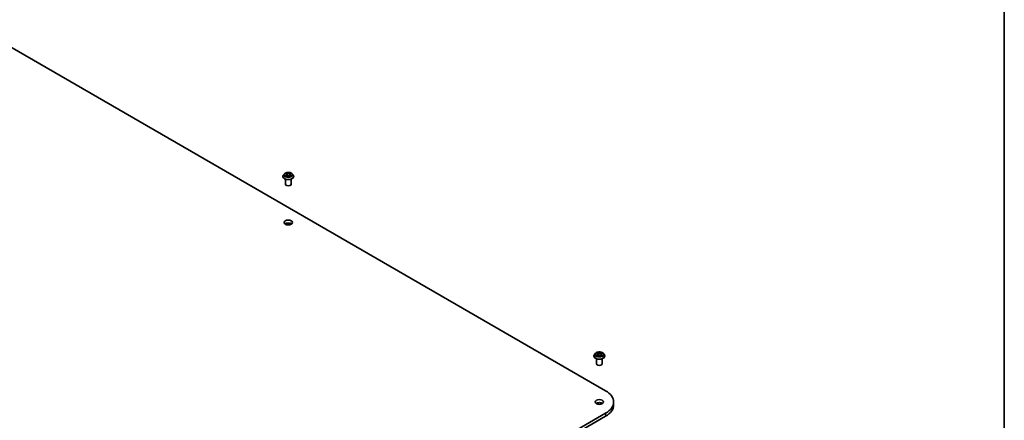
# Model space of a CAD drawing. Units: millimetres. Extents: x 7 to 9246, y 4 to 2112.
# Drawn here: x 155 to 203, y 72 to 92 of the extents above; entities that cross this region are included whole.
import ezdxf

# ---------------------------------------------------------------- set-up
doc = ezdxf.new("R2010")
doc.units = ezdxf.units.MM
doc.header["$LTSCALE"] = 0.5
for name, color, linetype, lineweight in [('Border (ISO)', 7, 'Continuous', 35), ('Visible (ISO)', 7, 'Continuous', 35), ('Visible Narrow (ISO)', 7, 'Continuous', 25)]:
    doc.layers.add(name, color=color, linetype=linetype, lineweight=lineweight)

# ---------------------------------------------------------------- blocks, each defined once
blk = doc.blocks.new('Borders tk図枠')
at = {"layer": 'Border (ISO)'}
blk.add_line((405.5, 289), (405.5, 8), dxfattribs=at)

msp = doc.modelspace()

# ---------------------------------------------------------------- linework, layer by layer
at = {"layer": 'Visible (ISO)'}
for p, q in [((153.8153, 90.9189), (183.3852, 73.8467)), ((167.7131, 84.257), (167.7131, 84.2601)), ((167.7903, 84.3876), (167.7452, 84.3373)), ((167.8346, 84.3931), (167.8732, 84.37)), ((167.8804, 84.2554), (167.9206, 84.2778)), ((167.897, 84.3382), (167.9045, 84.2688)), ((168.0329, 84.2778), (168.0731, 84.2554)), ((168.0565, 84.3382), (168.049, 84.2688)), ((168.0803, 84.37), (168.1189, 84.3931)), ((168.1632, 84.3876), (168.2083, 84.3373)), ((168.2404, 84.257), (168.2404, 84.2601)), ((167.8404, 83.8785), (167.8404, 84.1233)), ((168.1131, 83.8785), (168.1131, 84.1233)), ((182.8967, 75.666), (182.8516, 75.6157)), ((182.9582, 75.6822), (182.9894, 75.6568)), ((182.9657, 75.5427), (183.0122, 75.5618)), ((183.0052, 75.6306), (183.0126, 75.5619)), ((183.1233, 75.5518), (183.1563, 75.5269)), ((183.161, 75.6026), (183.1531, 75.5293)), ((183.1941, 75.6391), (183.2392, 75.659)), ((183.2696, 75.666), (183.3147, 75.6157)), ((182.8195, 75.5354), (182.8195, 75.5384)), ((182.9468, 75.1568), (182.9468, 75.4016)), ((183.2195, 75.1568), (183.2195, 75.4016)), ((183.3468, 75.5354), (183.3468, 75.5384)), ((183.7767, 73.3011), (183.7767, 73.1527)), ((183.3852, 72.7556), (158.3151, 58.2813)), ((158.3151, 58.1329), (183.3852, 72.6071))]:
    msp.add_line(p, q, dxfattribs=at)
for centre, major_axis, start_param, end_param in [((167.9767, 83.8785), (-0.1364, 0), 0, 3.1415927), ((167.9767, 81.8744), (-0.2045, 0), 3.8212665, 5.6035115), ((183.0831, 75.1568), (-0.1364, 0), 0, 3.1415927), ((182.4403, 73.3011), (1.3364, 0), 5.4977871, 7.0685835), ((183.0831, 73.1527), (-0.2045, 0), 3.8212665, 5.6035115), ((182.4403, 73.1527), (1.3364, 0), 5.4977871, 6.2831853)]:
    msp.add_ellipse(centre, major_axis=major_axis, ratio=0.5773503, start_param=start_param, end_param=end_param, dxfattribs=at)
for centre in [(167.9767, 82.0228), (183.0831, 73.3011)]:
    msp.add_ellipse(centre, major_axis=(0.2045, 0), ratio=0.5773503, dxfattribs=at)
for points, knots in [([(167.7452, 84.3373), (167.7412, 84.3328), (167.7374, 84.3281), (167.7307, 84.3185), (167.7277, 84.3135), (167.7225, 84.3033), (167.7203, 84.2981), (167.7167, 84.2874), (167.7154, 84.282), (167.7136, 84.2711), (167.7131, 84.2656), (167.7131, 84.2601)], [3.44942388, 3.44942388, 3.44942388, 3.44942388, 3.5449372, 3.5449372, 3.64045052, 3.64045052, 3.73596384, 3.73596384, 3.83147717, 3.83147717, 3.92699049, 3.92699049, 3.92699049, 3.92699049]), ([(167.7131, 84.257), (167.7131, 84.2408), (167.7174, 84.2246), (167.734, 84.1935), (167.7467, 84.1787), (167.7793, 84.1519), (167.7995, 84.14), (167.8453, 84.1205), (167.8709, 84.113), (167.9247, 84.1031), (167.9529, 84.1007), (168.0091, 84.1013), (168.0371, 84.1042), (168.0902, 84.1151), (168.1153, 84.123), (168.1601, 84.1433), (168.1798, 84.1557), (168.2116, 84.1837), (168.2237, 84.1994), (168.2373, 84.2293), (168.2404, 84.2432), (168.2404, 84.257)], [3.9269905, 3.9269905, 3.9269905, 3.9269905, 4.2267011, 4.2267011, 4.539112, 4.539112, 4.8636051, 4.8636051, 5.189333, 5.189333, 5.5140835, 5.5140835, 5.8384384, 5.8384384, 6.1632725, 6.1632725, 6.4890698, 6.4890698, 6.8129849, 6.8129849, 7.0685831, 7.0685831, 7.0685831, 7.0685831]), ([(168.1632, 84.3876), (168.152, 84.4001), (168.1379, 84.411), (168.1044, 84.4298), (168.085, 84.4375), (168.0432, 84.4488), (168.0209, 84.4524), (167.9756, 84.4551), (167.9527, 84.4543), (167.9084, 84.4484), (167.887, 84.4433), (167.8477, 84.4292), (167.8298, 84.4201), (167.8055, 84.4026), (167.7973, 84.3954), (167.7903, 84.3876)], [1.2629644, 1.2629644, 1.2629644, 1.2629644, 1.5839774, 1.5839774, 1.918406, 1.918406, 2.2514834, 2.2514834, 2.5827969, 2.5827969, 2.9145328, 2.9145328, 3.2485107, 3.2485107, 3.4494239, 3.4494239, 3.4494239, 3.4494239]), ([(167.852, 84.2748), (167.8537, 84.2734), (167.8555, 84.2721), (167.8593, 84.2693), (167.8613, 84.268), (167.8657, 84.2653), (167.868, 84.2639), (167.8728, 84.2613), (167.8753, 84.2601), (167.8795, 84.2581), (167.8811, 84.2574), (167.8827, 84.2567)], [4.53490148, 4.53490148, 4.53490148, 4.53490148, 4.60505142, 4.60505142, 4.67520135, 4.67520135, 4.74535128, 4.74535128, 4.81550122, 4.81550122, 4.85637594, 4.85637594, 4.85637594, 4.85637594]), ([(167.897, 84.3382), (167.8968, 84.3407), (167.8962, 84.3432), (167.8945, 84.3479), (167.8933, 84.3503), (167.8906, 84.3548), (167.8889, 84.3569), (167.8852, 84.361), (167.883, 84.363), (167.8784, 84.3667), (167.8759, 84.3684), (167.8732, 84.37)], [0.84730119, 0.84730119, 0.84730119, 0.84730119, 0.98850956, 0.98850956, 1.12971793, 1.12971793, 1.2709263, 1.2709263, 1.41213467, 1.41213467, 1.55334303, 1.55334303, 1.55334303, 1.55334303]), ([(168.0329, 84.2778), (168.0268, 84.2812), (168.0199, 84.284), (168.0051, 84.2883), (167.9972, 84.2897), (167.9809, 84.2912), (167.9726, 84.2912), (167.9563, 84.2897), (167.9484, 84.2883), (167.9335, 84.284), (167.9267, 84.2812), (167.9206, 84.2778)], [1.5882496, 1.5882496, 1.5882496, 1.5882496, 1.8954276, 1.8954276, 2.2026055, 2.2026055, 2.5097835, 2.5097835, 2.8169614, 2.8169614, 3.1241394, 3.1241394, 3.1241394, 3.1241394]), ([(168.0803, 84.37), (168.0776, 84.3684), (168.0751, 84.3667), (168.0705, 84.363), (168.0683, 84.361), (168.0646, 84.3569), (168.0629, 84.3548), (168.0601, 84.3503), (168.059, 84.3479), (168.0573, 84.3432), (168.0567, 84.3407), (168.0565, 84.3382)], [3.15904595, 3.15904595, 3.15904595, 3.15904595, 3.30025418, 3.30025418, 3.44146242, 3.44146242, 3.58267066, 3.58267066, 3.7238789, 3.7238789, 3.86508713, 3.86508713, 3.86508713, 3.86508713]), ([(168.0708, 84.2567), (168.0724, 84.2574), (168.074, 84.2581), (168.0782, 84.2601), (168.0807, 84.2613), (168.0855, 84.2639), (168.0878, 84.2653), (168.0922, 84.268), (168.0942, 84.2693), (168.098, 84.2721), (168.0998, 84.2734), (168.1014, 84.2748)], [6.13919844, 6.13919844, 6.13919844, 6.13919844, 6.18007306, 6.18007306, 6.250223, 6.250223, 6.32037294, 6.32037294, 6.39052288, 6.39052288, 6.46067282, 6.46067282, 6.46067282, 6.46067282]), ([(168.2404, 84.2601), (168.2404, 84.2656), (168.2399, 84.2711), (168.2381, 84.282), (168.2368, 84.2874), (168.2332, 84.2981), (168.231, 84.3033), (168.2258, 84.3135), (168.2228, 84.3185), (168.2161, 84.3281), (168.2123, 84.3328), (168.2083, 84.3373)], [0.78539783, 0.78539783, 0.78539783, 0.78539783, 0.88091116, 0.88091116, 0.97642448, 0.97642448, 1.0719378, 1.0719378, 1.16745112, 1.16745112, 1.26296445, 1.26296445, 1.26296445, 1.26296445]), ([(182.8516, 75.6157), (182.8475, 75.6111), (182.8438, 75.6064), (182.8371, 75.5968), (182.8341, 75.5918), (182.8289, 75.5816), (182.8267, 75.5764), (182.8231, 75.5658), (182.8218, 75.5604), (182.8199, 75.5494), (182.8195, 75.5439), (182.8195, 75.5384)], [3.60012765, 3.60012765, 3.60012765, 3.60012765, 3.69564097, 3.69564097, 3.7911543, 3.7911543, 3.88666762, 3.88666762, 3.98218094, 3.98218094, 4.07769426, 4.07769426, 4.07769426, 4.07769426]), ([(183.2696, 75.666), (183.2584, 75.6784), (183.2442, 75.6893), (183.2108, 75.7081), (183.1913, 75.7159), (183.1495, 75.7272), (183.1272, 75.7307), (183.082, 75.7335), (183.0591, 75.7327), (183.0148, 75.7268), (182.9934, 75.7217), (182.9541, 75.7075), (182.9362, 75.6984), (182.9118, 75.681), (182.9037, 75.6738), (182.8967, 75.666)], [1.4136682, 1.4136682, 1.4136682, 1.4136682, 1.7346811, 1.7346811, 2.0691097, 2.0691097, 2.4021872, 2.4021872, 2.7335006, 2.7335006, 3.0652365, 3.0652365, 3.3992145, 3.3992145, 3.6001277, 3.6001277, 3.6001277, 3.6001277]), ([(182.9496, 75.5618), (182.9507, 75.5605), (182.9519, 75.5592), (182.9546, 75.5565), (182.9561, 75.5551), (182.9593, 75.5524), (182.961, 75.551), (182.9648, 75.5482), (182.9668, 75.5469), (182.9695, 75.5452), (182.9699, 75.5449), (182.9704, 75.5446)], [4.53313154, 4.53313154, 4.53313154, 4.53313154, 4.6039635, 4.6039635, 4.67479546, 4.67479546, 4.74562742, 4.74562742, 4.81645939, 4.81645939, 4.83142636, 4.83142636, 4.83142636, 4.83142636]), ([(183.0052, 75.6306), (183.005, 75.6325), (183.0046, 75.6345), (183.0035, 75.6383), (183.0027, 75.6401), (183.0009, 75.6438), (182.9998, 75.6455), (182.9973, 75.649), (182.9959, 75.6506), (182.9929, 75.6538), (182.9912, 75.6553), (182.9894, 75.6568)], [0.99800496, 0.99800496, 0.99800496, 0.99800496, 1.10907258, 1.10907258, 1.22014019, 1.22014019, 1.33120781, 1.33120781, 1.44227542, 1.44227542, 1.55334303, 1.55334303, 1.55334303, 1.55334303]), ([(183.1233, 75.5518), (183.1181, 75.5558), (183.1119, 75.5591), (183.0983, 75.5647), (183.0908, 75.5668), (183.075, 75.5697), (183.0668, 75.5704), (183.0504, 75.5704), (183.0422, 75.5696), (183.0265, 75.5667), (183.019, 75.5645), (183.0122, 75.5618)], [1.5882496, 1.5882496, 1.5882496, 1.5882496, 1.8954276, 1.8954276, 2.2026055, 2.2026055, 2.5097835, 2.5097835, 2.8169614, 2.8169614, 3.1241394, 3.1241394, 3.1241394, 3.1241394]), ([(183.1941, 75.6391), (183.1904, 75.6375), (183.1869, 75.6356), (183.1805, 75.6316), (183.1775, 75.6294), (183.1723, 75.6248), (183.17, 75.6223), (183.1661, 75.617), (183.1645, 75.6143), (183.1621, 75.6085), (183.1613, 75.6056), (183.161, 75.6026)], [3.15904595, 3.15904595, 3.15904595, 3.15904595, 3.33039494, 3.33039494, 3.50174393, 3.50174393, 3.67309292, 3.67309292, 3.84444191, 3.84444191, 4.01579091, 4.01579091, 4.01579091, 4.01579091]), ([(183.3468, 75.5384), (183.3468, 75.5439), (183.3463, 75.5494), (183.3445, 75.5604), (183.3431, 75.5658), (183.3396, 75.5764), (183.3374, 75.5816), (183.3322, 75.5918), (183.3292, 75.5968), (183.3224, 75.6064), (183.3187, 75.6111), (183.3147, 75.6157)], [0.93610161, 0.93610161, 0.93610161, 0.93610161, 1.03161493, 1.03161493, 1.12712825, 1.12712825, 1.22264158, 1.22264158, 1.3181549, 1.3181549, 1.41366822, 1.41366822, 1.41366822, 1.41366822]), ([(182.8195, 75.5354), (182.8195, 75.5191), (182.8238, 75.5029), (182.8404, 75.4718), (182.853, 75.4571), (182.8856, 75.4302), (182.9059, 75.4183), (182.9517, 75.3989), (182.9773, 75.3914), (183.031, 75.3815), (183.0592, 75.3791), (183.1154, 75.3796), (183.1434, 75.3825), (183.1966, 75.3934), (183.2217, 75.4014), (183.2665, 75.4217), (183.2862, 75.434), (183.318, 75.4621), (183.3301, 75.4777), (183.3437, 75.5077), (183.3468, 75.5215), (183.3468, 75.5354)], [4.0776943, 4.0776943, 4.0776943, 4.0776943, 4.3774048, 4.3774048, 4.6898158, 4.6898158, 5.0143089, 5.0143089, 5.3400368, 5.3400368, 5.6647873, 5.6647873, 5.9891421, 5.9891421, 6.3139762, 6.3139762, 6.6397736, 6.6397736, 6.9636887, 6.9636887, 7.2192869, 7.2192869, 7.2192869, 7.2192869]), ([(183.1557, 75.5273), (183.1584, 75.5281), (183.161, 75.5289), (183.1666, 75.5308), (183.1695, 75.5319), (183.1752, 75.5342), (183.178, 75.5353), (183.1833, 75.5378), (183.1858, 75.539), (183.1907, 75.5416), (183.193, 75.5429), (183.1952, 75.5442)], [6.1227271, 6.1227271, 6.1227271, 6.1227271, 6.18070907, 6.18070907, 6.2502047, 6.2502047, 6.31970032, 6.31970032, 6.38919595, 6.38919595, 6.45869157, 6.45869157, 6.45869157, 6.45869157])]:
    msp.add_open_spline(points, degree=3, knots=knots, dxfattribs=at)
at = {"layer": 'Visible Narrow (ISO)'}
for p, q in [((167.8216, 84.3993), (167.8709, 84.3698)), ((167.8709, 84.3076), (167.8216, 84.2781)), ((167.8432, 84.2838), (167.8741, 84.3023)), ((167.9228, 84.3998), (167.8718, 84.4283)), ((167.8718, 84.2491), (167.9228, 84.2776)), ((167.8741, 84.3023), (167.8773, 84.2591)), ((167.8876, 84.4124), (167.9197, 84.3946)), ((167.9197, 84.3946), (167.9151, 84.3302)), ((168.0817, 84.4283), (168.0307, 84.3998)), ((168.0307, 84.2776), (168.0817, 84.2491)), ((168.0338, 84.3946), (168.0659, 84.4124)), ((168.0338, 84.3946), (168.0384, 84.3302)), ((168.0794, 84.3023), (168.0762, 84.2591)), ((168.0794, 84.3023), (168.1103, 84.2838)), ((168.0826, 84.3698), (168.1319, 84.3993)), ((168.1319, 84.2781), (168.0826, 84.3076)), ((182.9703, 75.5954), (182.914, 75.5706)), ((182.9377, 75.5743), (182.9731, 75.5899)), ((182.9455, 75.6904), (182.9865, 75.657)), ((182.9561, 75.5376), (183.0139, 75.5613)), ((182.9731, 75.5899), (182.9758, 75.5468)), ((183.0457, 75.6821), (183.0027, 75.7147)), ((183.015, 75.6976), (183.0421, 75.6772)), ((183.0421, 75.6772), (183.0368, 75.6132)), ((183.1206, 75.5519), (183.1636, 75.5194)), ((183.2101, 75.6965), (183.1523, 75.6728)), ((183.155, 75.6673), (183.1913, 75.6822)), ((183.155, 75.6673), (183.1588, 75.6025)), ((183.176, 75.5722), (183.1727, 75.5332)), ((183.176, 75.5722), (183.2018, 75.5512)), ((183.2207, 75.5437), (183.1797, 75.5771)), ((183.1959, 75.6386), (183.2522, 75.6635)), ((183.1905, 75.5428), (183.1894, 75.5409)), ((183.3852, 72.7556), (183.3852, 72.6071))]:
    msp.add_line(p, q, dxfattribs=at)
for centre, major_axis, ratio, start_param, end_param in [((167.9767, 84.2682), (-0.2607, 0), 0.5773503, 5.8056187, 9.9023446), ((167.9767, 84.2601), (-0.2636, 0), 0.5773503, 0, 3.1415927), ((167.9767, 84.257), (0.2636, 0), 0.5773503, 3.1415927, 6.2831853), ((167.9767, 84.3319), (-0.2099, 0), 0.5773503, 5.8056187, 9.9023446), ((167.9767, 84.3387), (-0.1873, 0), 0.5773503, 5.307103, 5.688472), ((167.9767, 84.3387), (0.1873, 0), 0.5773503, 3.7363066, 4.1176757), ((167.8464, 84.2823), (-0.00087, -0.00446), 0.7797538, 4.5269049, 5.9220871), ((167.8596, 84.2729), (-0.00386, -0.0024), 0.7297361, 5.1634457, 5.7754821), ((167.9767, 84.3181), (0.1466, 0), 0.5773503, 2.1762946, 2.4206225), ((167.8709, 84.3661), (0.00233, 0.0039), 0.5873383, 0, 0.7942783), ((167.815, 84.3387), (0.0777, 0), 0.5773503, 5.5152408, 7.0511305), ((167.8709, 84.3038), (0.00233, -0.0039), 0.5873387, 0.8637842, 2.347314), ((167.815, 84.3353), (0.0822, 0), 0.5773503, 5.5152408, 6.3450887), ((167.8845, 84.4109), (-0.00371, -0.00262), 0.1849735, 1.0433168, 2.438499), ((167.8956, 84.3874), (-0.00438, -0.00121), 0.2229179, 3.8515808, 5.2070039), ((167.9119, 84.3286), (-0.00438, -0.00121), 0.2228846, 3.8515741, 5.20262), ((167.9228, 84.3961), (-0.00221, -0.00397), 0.567186, 3.918415, 5.4019449), ((167.9767, 84.4287), (0.0822, 0), 0.5773503, 3.9444444, 5.4803342), ((167.9228, 84.2738), (-0.00221, 0.00397), 0.5671864, 5.5063626, 6.2831853), ((167.9767, 84.4321), (-0.0777, 0), 0.5773503, 0.8028518, 2.3387415), ((167.9767, 84.2453), (0.0777, 0), 0.5773503, 0.8028518, 2.3387415), ((168.0307, 84.3961), (0.00221, -0.00397), 0.5671864, 0.8812401, 2.36477), ((168.0307, 84.2738), (0.00221, 0.00397), 0.567186, 0, 0.7768223), ((168.0416, 84.3286), (-0.00438, 0.00121), 0.2228845, 4.2221584, 5.5732044), ((168.1385, 84.3387), (-0.0777, 0), 0.5773503, 5.5152408, 7.0511305), ((168.0578, 84.3874), (-0.00438, 0.00121), 0.2229178, 4.2177746, 5.5731977), ((168.1385, 84.3353), (-0.0822, 0), 0.5773503, 6.221282, 7.0511305), ((167.9767, 84.3181), (0.1466, 0), 0.5773503, 0.7209707, 0.9652987), ((168.069, 84.4109), (-0.00371, 0.00262), 0.1849738, 0.7030932, 2.0982754), ((168.0826, 84.3038), (-0.00233, -0.0039), 0.5873383, 3.9358709, 5.4194008), ((168.0826, 84.3661), (-0.00233, 0.0039), 0.5873387, 5.4889067, 6.2831853), ((167.9767, 84.3387), (-0.1873, 0), 0.5773503, 3.7363066, 4.1176757), ((167.9767, 84.3387), (0.1873, 0), 0.5773503, 5.307103, 5.688472), ((168.0939, 84.2729), (-0.00386, 0.0024), 0.729736, 3.6492949, 4.261333), ((168.1071, 84.2823), (0.00087, -0.00446), 0.7797535, 0.3610984, 1.7562805), ((183.0831, 75.5465), (-0.2607, 0), 0.5773503, 5.8056187, 9.9023446), ((183.0831, 75.6103), (-0.2099, 0), 0.5773503, 5.8056187, 9.9023446), ((183.0831, 75.617), (0.1873, 0), 0.5773503, 3.5856028, 3.9669719), ((182.9404, 75.5726), (-0.00113, -0.0044), 0.6991899, 4.4865839, 5.8817661), ((183.0831, 75.617), (-0.1873, 0), 0.5773503, 5.1563992, 5.5377682), ((182.9551, 75.5619), (-0.00382, -0.00246), 0.6831516, 5.0164085, 6.0408974), ((182.9681, 75.6779), (-0.00384, -0.00243), 0.2164593, 0.8872075, 0.949946), ((182.9232, 75.631), (0.0777, 0), 0.5773503, 5.364537, 6.9004267), ((182.9703, 75.5917), (0.00183, -0.00416), 0.4955277, 0.9309751, 2.414505), ((182.9232, 75.6277), (0.0822, 0), 0.5773503, 5.364537, 6.3450887), ((183.0831, 75.5964), (0.1466, 0), 0.5773503, 2.0255909, 2.2965864), ((182.9865, 75.6533), (0.00287, 0.00353), 0.6658352, 0, 0.8848585), ((183.0114, 75.6964), (-0.00398, -0.0022), 0.2488106, 1.150064, 2.5452462), ((183.0139, 75.5575), (-0.00172, 0.00421), 0.4725783, 5.5688432, 6.2831853), ((183.0588, 75.5247), (0.0777, 0), 0.5773503, 0.652148, 2.1880378), ((183.0205, 75.672), (-0.00445, -0.00094), 0.1943374, 3.7293953, 5.0848184), ((183.0332, 75.612), (-0.00445, -0.00094), 0.1943006, 3.7293903, 5.0804363), ((183.0457, 75.6784), (-0.00274, -0.00363), 0.6489368, 4.003108, 5.4866379), ((183.1074, 75.706), (0.0822, 0), 0.5773503, 3.7937407, 5.3296304), ((183.1074, 75.7094), (-0.0777, 0), 0.5773503, 0.652148, 2.1880378), ((183.1206, 75.5482), (0.00274, 0.00363), 0.6489368, 0, 0.8615154), ((183.1523, 75.6691), (0.00172, -0.00421), 0.4725783, 0.9437207, 2.4272506), ((183.243, 75.603), (-0.0777, 0), 0.5773503, 5.364537, 6.9004267), ((183.1614, 75.6007), (-0.0043, 0.00147), 0.2581389, 4.9046407, 5.4521117), ((183.243, 75.5996), (-0.0822, 0), 0.5773503, 6.221282, 6.9004267), ((183.1797, 75.5733), (-0.00287, -0.00353), 0.6658352, 4.0264512, 5.5099811), ((183.1809, 75.6579), (-0.0043, 0.00147), 0.2581683, 4.0966797, 5.4521028), ((183.0831, 75.5964), (0.1466, 0), 0.5773503, 0.5935106, 0.8145949), ((183.1939, 75.6804), (-0.00343, 0.00299), 0.1097649, 0.8008658, 2.196048), ((183.1959, 75.6349), (-0.00183, 0.00416), 0.4955277, 5.5560976, 6.2831853), ((183.1981, 75.55), (0.00061, -0.0045), 0.8498202, 0.3263095, 1.7214917), ((183.0831, 75.617), (-0.1873, 0), 0.5773503, 3.5856028, 3.9669719), ((183.0831, 75.5384), (-0.2636, 0), 0.5773503, 0, 3.1415927), ((183.0831, 75.5354), (0.2636, 0), 0.5773503, 3.1415927, 6.2831853), ((183.0831, 75.5002), (-0.0881, 0), 0.5773503, 3.790026, 3.9989544), ((183.1548, 75.5316), (0.00046, -0.00452), 0.8821716, 0.1621643, 0.1684821), ((183.0831, 75.617), (0.1873, 0), 0.5773503, 5.1563992, 5.5377682), ((183.1868, 75.5416), (-0.00394, 0.00227), 0.7715016, 3.82037, 4.1013386)]:
    msp.add_ellipse(centre, major_axis=major_axis, ratio=ratio, start_param=start_param, end_param=end_param, dxfattribs=at)
for centre in [(167.9767, 84.3387), (183.0831, 75.617)]:
    msp.add_ellipse(centre, major_axis=(0.1947, 0), ratio=0.5773503, dxfattribs=at)
for points, knots in [([(167.8434, 84.3879), (167.8426, 84.3887), (167.8419, 84.3895), (167.8391, 84.3919), (167.8369, 84.3934), (167.8326, 84.3957), (167.8305, 84.3966), (167.8261, 84.3982), (167.8239, 84.3988), (167.8216, 84.3993)], [0.001908263, 0.001908263, 0.001908263, 0.001908263, 0.005934038, 0.005934038, 0.0154285, 0.0154285, 0.023744988, 0.023744988, 0.032394303, 0.032394303, 0.032394303, 0.032394303]), ([(167.8216, 84.3993), (167.8237, 84.3985), (167.8257, 84.3976), (167.8297, 84.3958), (167.8317, 84.3948), (167.8339, 84.3935), (167.8342, 84.3933), (167.8346, 84.3931)], [-0.032394303, -0.032394303, -0.032394303, -0.032394303, -0.023744988, -0.023744988, -0.0154285, -0.0154285, -0.013913306, -0.013913306, -0.013913306, -0.013913306]), ([(167.8432, 84.2838), (167.8416, 84.2836), (167.8399, 84.2832), (167.8353, 84.2823), (167.8323, 84.2815), (167.8266, 84.2799), (167.8241, 84.2791), (167.8216, 84.2781)], [-0.032055974, -0.032055974, -0.032055974, -0.032055974, -0.02365019, -0.02365019, -0.010200936, -0.010200936, 0.000338329, 0.000338329, 0.000338329, 0.000338329]), ([(167.8216, 84.2781), (167.8244, 84.2787), (167.8271, 84.2791), (167.8332, 84.2795), (167.8365, 84.2794), (167.8413, 84.2789), (167.843, 84.2787), (167.8444, 84.2784)], [-0.000338329, -0.000338329, -0.000338329, -0.000338329, 0.010200936, 0.010200936, 0.02365019, 0.02365019, 0.032055974, 0.032055974, 0.032055974, 0.032055974]), ([(167.8563, 84.2744), (167.8547, 84.277), (167.8528, 84.2791), (167.8483, 84.2823), (167.8458, 84.2833), (167.8432, 84.2838)], [0, 0, 0, 0, 0.014585063, 0.014585063, 0.028982846, 0.028982846, 0.028982846, 0.028982846]), ([(167.8444, 84.2784), (167.8468, 84.278), (167.849, 84.277), (167.8514, 84.2753), (167.8517, 84.2751), (167.852, 84.2748)], [-0.028982846, -0.028982846, -0.028982846, -0.028982846, -0.014585063, -0.014585063, -0.012042029, -0.012042029, -0.012042029, -0.012042029]), ([(167.8876, 84.4124), (167.8861, 84.4139), (167.8847, 84.4154), (167.881, 84.4192), (167.8789, 84.4214), (167.8751, 84.4252), (167.8734, 84.4268), (167.8718, 84.4283)], [-0.032055974, -0.032055974, -0.032055974, -0.032055974, -0.02365019, -0.02365019, -0.010200936, -0.010200936, 0.000338329, 0.000338329, 0.000338329, 0.000338329]), ([(167.8718, 84.4283), (167.8728, 84.4267), (167.8738, 84.4249), (167.8763, 84.4203), (167.8777, 84.4175), (167.8805, 84.4127), (167.8817, 84.4108), (167.883, 84.409)], [-0.000338329, -0.000338329, -0.000338329, -0.000338329, 0.010200936, 0.010200936, 0.02365019, 0.02365019, 0.032055974, 0.032055974, 0.032055974, 0.032055974]), ([(167.8819, 84.2562), (167.8814, 84.2563), (167.8809, 84.2563), (167.8791, 84.2561), (167.878, 84.2556), (167.876, 84.2543), (167.8752, 84.2535), (167.8735, 84.2516), (167.8726, 84.2504), (167.8718, 84.2491)], [0.002440159, 0.002440159, 0.002440159, 0.002440159, 0.005934038, 0.005934038, 0.0154285, 0.0154285, 0.023744988, 0.023744988, 0.032394303, 0.032394303, 0.032394303, 0.032394303]), ([(167.8718, 84.2491), (167.8732, 84.2503), (167.8745, 84.2514), (167.8772, 84.2534), (167.8785, 84.2543), (167.88, 84.2552), (167.8802, 84.2553), (167.8804, 84.2554)], [-0.032394303, -0.032394303, -0.032394303, -0.032394303, -0.023744988, -0.023744988, -0.0154285, -0.0154285, -0.01429966, -0.01429966, -0.01429966, -0.01429966]), ([(167.883, 84.409), (167.8853, 84.4058), (167.8874, 84.4024), (167.8908, 84.3952), (167.8923, 84.3914), (167.8933, 84.3877)], [-0.028982846, -0.028982846, -0.028982846, -0.028982846, -0.014585063, -0.014585063, 0, 0, 0, 0]), ([(167.8988, 84.3889), (167.8976, 84.3931), (167.8961, 84.3972), (167.8923, 84.4051), (167.8901, 84.4089), (167.8876, 84.4124)], [0, 0, 0, 0, 0.014585063, 0.014585063, 0.028982846, 0.028982846, 0.028982846, 0.028982846]), ([(167.8933, 84.3877), (167.896, 84.3779), (167.8988, 84.3681), (167.9042, 84.3485), (167.9069, 84.3387), (167.9096, 84.3289)], [-0.068779854, -0.068779854, -0.068779854, -0.068779854, -0.034389927, -0.034389927, 0, 0, 0, 0]), ([(167.9151, 84.3302), (167.9124, 84.34), (167.9096, 84.3498), (167.9042, 84.3693), (167.9015, 84.3791), (167.8988, 84.3889)], [0, 0, 0, 0, 0.034389927, 0.034389927, 0.068779854, 0.068779854, 0.068779854, 0.068779854]), ([(167.9096, 84.3289), (167.9135, 84.3149), (167.918, 84.3012), (167.924, 84.2854), (167.925, 84.283), (167.9259, 84.2806)], [-0.098241255, -0.098241255, -0.098241255, -0.098241255, -0.049120627, -0.049120627, -0.040233449, -0.040233449, -0.040233449, -0.040233449]), ([(167.9303, 84.2824), (167.9294, 84.2847), (167.9285, 84.287), (167.9229, 84.3027), (167.9187, 84.3163), (167.9151, 84.3302)], [0.040586232, 0.040586232, 0.040586232, 0.040586232, 0.049120627, 0.049120627, 0.098241255, 0.098241255, 0.098241255, 0.098241255]), ([(168.0384, 84.3302), (168.0348, 84.3163), (168.0306, 84.3027), (168.025, 84.287), (168.0241, 84.2847), (168.0232, 84.2824)], [0, 0, 0, 0, 0.049120627, 0.049120627, 0.057654972, 0.057654972, 0.057654972, 0.057654972]), ([(168.0275, 84.2806), (168.0285, 84.283), (168.0295, 84.2854), (168.0355, 84.3012), (168.04, 84.3149), (168.0439, 84.3289)], [-0.058007748, -0.058007748, -0.058007748, -0.058007748, -0.049120627, -0.049120627, 0, 0, 0, 0]), ([(168.0547, 84.3889), (168.052, 84.3791), (168.0493, 84.3693), (168.0439, 84.3498), (168.0411, 84.34), (168.0384, 84.3302)], [0, 0, 0, 0, 0.034389927, 0.034389927, 0.068779854, 0.068779854, 0.068779854, 0.068779854]), ([(168.0439, 84.3289), (168.0466, 84.3387), (168.0493, 84.3485), (168.0547, 84.3681), (168.0575, 84.3779), (168.0602, 84.3877)], [-0.068779854, -0.068779854, -0.068779854, -0.068779854, -0.034389927, -0.034389927, 0, 0, 0, 0]), ([(168.0659, 84.4124), (168.0634, 84.4089), (168.0612, 84.4051), (168.0574, 84.3972), (168.0558, 84.3931), (168.0547, 84.3889)], [0, 0, 0, 0, 0.014491423, 0.014491423, 0.028982846, 0.028982846, 0.028982846, 0.028982846]), ([(168.0602, 84.3877), (168.0612, 84.3914), (168.0626, 84.3951), (168.0661, 84.4023), (168.0682, 84.4058), (168.0705, 84.409)], [-0.028982846, -0.028982846, -0.028982846, -0.028982846, -0.014491423, -0.014491423, 0, 0, 0, 0]), ([(168.0817, 84.4283), (168.0803, 84.4271), (168.079, 84.4258), (168.0763, 84.4232), (168.075, 84.4218), (168.0721, 84.4188), (168.0706, 84.4172), (168.068, 84.4145), (168.0669, 84.4135), (168.0659, 84.4124)], [-0.032394303, -0.032394303, -0.032394303, -0.032394303, -0.023744988, -0.023744988, -0.0154285, -0.0154285, -0.005934038, -0.005934038, 0, 0, 0, 0]), ([(168.0705, 84.409), (168.0714, 84.4103), (168.0723, 84.4116), (168.0744, 84.415), (168.0755, 84.4171), (168.0775, 84.4208), (168.0783, 84.4224), (168.08, 84.4255), (168.0808, 84.427), (168.0817, 84.4283)], [0, 0, 0, 0, 0.005934038, 0.005934038, 0.0154285, 0.0154285, 0.023744988, 0.023744988, 0.032394303, 0.032394303, 0.032394303, 0.032394303]), ([(168.0817, 84.2491), (168.0807, 84.2507), (168.0797, 84.2521), (168.0772, 84.2546), (168.0758, 84.2556), (168.0733, 84.2562), (168.0725, 84.2563), (168.0716, 84.2562)], [-0.000338329, -0.000338329, -0.000338329, -0.000338329, 0.010200936, 0.010200936, 0.02365019, 0.02365019, 0.029615805, 0.029615805, 0.029615805, 0.029615805]), ([(168.0731, 84.2554), (168.0743, 84.2547), (168.0755, 84.2539), (168.0784, 84.2519), (168.08, 84.2506), (168.0817, 84.2491)], [-0.017756306, -0.017756306, -0.017756306, -0.017756306, -0.010200936, -0.010200936, 0.000338329, 0.000338329, 0.000338329, 0.000338329]), ([(168.1103, 84.2838), (168.1076, 84.2833), (168.1051, 84.2822), (168.1007, 84.2791), (168.0987, 84.2769), (168.0972, 84.2744)], [0, 0, 0, 0, 0.014491423, 0.014491423, 0.028982846, 0.028982846, 0.028982846, 0.028982846]), ([(168.1014, 84.2748), (168.1018, 84.2751), (168.1021, 84.2753), (168.1044, 84.277), (168.1067, 84.278), (168.1091, 84.2784)], [-0.016940842, -0.016940842, -0.016940842, -0.016940842, -0.014491423, -0.014491423, 0, 0, 0, 0]), ([(168.1091, 84.2784), (168.1101, 84.2786), (168.1112, 84.2788), (168.1144, 84.2792), (168.1166, 84.2793), (168.1209, 84.2794), (168.123, 84.2793), (168.1274, 84.2789), (168.1296, 84.2786), (168.1319, 84.2781)], [0, 0, 0, 0, 0.005934038, 0.005934038, 0.0154285, 0.0154285, 0.023744988, 0.023744988, 0.032394303, 0.032394303, 0.032394303, 0.032394303]), ([(168.1319, 84.3993), (168.1291, 84.3987), (168.1264, 84.3979), (168.1202, 84.3955), (168.117, 84.3937), (168.1126, 84.3904), (168.1113, 84.3892), (168.1101, 84.3879)], [-0.000338329, -0.000338329, -0.000338329, -0.000338329, 0.010200936, 0.010200936, 0.02365019, 0.02365019, 0.030147721, 0.030147721, 0.030147721, 0.030147721]), ([(168.1319, 84.2781), (168.1298, 84.2789), (168.1278, 84.2796), (168.1238, 84.2808), (168.1218, 84.2813), (168.1178, 84.2823), (168.1157, 84.2828), (168.1126, 84.2834), (168.1114, 84.2836), (168.1103, 84.2838)], [-0.032394303, -0.032394303, -0.032394303, -0.032394303, -0.023744988, -0.023744988, -0.0154285, -0.0154285, -0.005934038, -0.005934038, 0, 0, 0, 0]), ([(168.1189, 84.3931), (168.1207, 84.3942), (168.1225, 84.3952), (168.1269, 84.3973), (168.1294, 84.3983), (168.1319, 84.3993)], [-0.018142675, -0.018142675, -0.018142675, -0.018142675, -0.010200936, -0.010200936, 0.000338329, 0.000338329, 0.000338329, 0.000338329]), ([(182.9377, 75.5743), (182.9359, 75.5742), (182.934, 75.574), (182.9289, 75.5735), (182.9256, 75.573), (182.9195, 75.5719), (182.9167, 75.5713), (182.914, 75.5706)], [-0.032055974, -0.032055974, -0.032055974, -0.032055974, -0.02365019, -0.02365019, -0.010200936, -0.010200936, 0.000338329, 0.000338329, 0.000338329, 0.000338329]), ([(182.914, 75.5706), (182.9169, 75.5709), (182.9197, 75.571), (182.9262, 75.5709), (182.9296, 75.5705), (182.9347, 75.5696), (182.9366, 75.5692), (182.9382, 75.5688)], [-0.000338329, -0.000338329, -0.000338329, -0.000338329, 0.010200936, 0.010200936, 0.02365019, 0.02365019, 0.032055974, 0.032055974, 0.032055974, 0.032055974]), ([(182.9524, 75.5637), (182.9506, 75.5664), (182.9485, 75.5687), (182.9435, 75.5723), (182.9407, 75.5736), (182.9377, 75.5743)], [0, 0, 0, 0, 0.014585063, 0.014585063, 0.028982846, 0.028982846, 0.028982846, 0.028982846]), ([(182.9382, 75.5688), (182.9409, 75.5682), (182.9434, 75.567), (182.9471, 75.5644), (182.9484, 75.5631), (182.9496, 75.5618)], [-0.028982846, -0.028982846, -0.028982846, -0.028982846, -0.014585063, -0.014585063, -0.005272891, -0.005272891, -0.005272891, -0.005272891]), ([(182.9663, 75.6758), (182.9655, 75.6772), (182.9645, 75.6785), (182.9617, 75.6815), (182.9597, 75.6832), (182.9557, 75.6859), (182.9538, 75.687), (182.9497, 75.6889), (182.9476, 75.6897), (182.9455, 75.6904)], [0, 0, 0, 0, 0.005934038, 0.005934038, 0.0154285, 0.0154285, 0.023744988, 0.023744988, 0.032394303, 0.032394303, 0.032394303, 0.032394303]), ([(182.9455, 75.6904), (182.9473, 75.6894), (182.9492, 75.6884), (182.9527, 75.6862), (182.9544, 75.6851), (182.9568, 75.6833), (182.9575, 75.6828), (182.9582, 75.6822)], [-0.032394303, -0.032394303, -0.032394303, -0.032394303, -0.023744988, -0.023744988, -0.0154285, -0.0154285, -0.011928791, -0.011928791, -0.011928791, -0.011928791]), ([(183.015, 75.6976), (183.0138, 75.6992), (183.0126, 75.7008), (183.0097, 75.7049), (183.0081, 75.7073), (183.0052, 75.7114), (183.0039, 75.7131), (183.0027, 75.7147)], [-0.032055974, -0.032055974, -0.032055974, -0.032055974, -0.02365019, -0.02365019, -0.010200936, -0.010200936, 0.000338329, 0.000338329, 0.000338329, 0.000338329]), ([(183.0027, 75.7147), (183.0033, 75.713), (183.0038, 75.7111), (183.0053, 75.7064), (183.0063, 75.7035), (183.0083, 75.6985), (183.0092, 75.6965), (183.0103, 75.6946)], [-0.000338329, -0.000338329, -0.000338329, -0.000338329, 0.010200936, 0.010200936, 0.02365019, 0.02365019, 0.032055974, 0.032055974, 0.032055974, 0.032055974]), ([(183.0103, 75.6946), (183.0122, 75.6912), (183.0139, 75.6876), (183.0168, 75.6802), (183.0179, 75.6763), (183.0187, 75.6724)], [-0.028982846, -0.028982846, -0.028982846, -0.028982846, -0.014585063, -0.014585063, 0, 0, 0, 0]), ([(183.0241, 75.6732), (183.0232, 75.6775), (183.022, 75.6817), (183.0189, 75.69), (183.0171, 75.6939), (183.015, 75.6976)], [0, 0, 0, 0, 0.014585063, 0.014585063, 0.028982846, 0.028982846, 0.028982846, 0.028982846]), ([(183.0187, 75.6724), (183.0209, 75.6624), (183.023, 75.6524), (183.0272, 75.6324), (183.0293, 75.6224), (183.0315, 75.6124)], [-0.068779854, -0.068779854, -0.068779854, -0.068779854, -0.034389927, -0.034389927, 0, 0, 0, 0]), ([(183.0368, 75.6132), (183.0347, 75.6232), (183.0326, 75.6332), (183.0284, 75.6532), (183.0262, 75.6632), (183.0241, 75.6732)], [0, 0, 0, 0, 0.034389927, 0.034389927, 0.068779854, 0.068779854, 0.068779854, 0.068779854]), ([(183.0315, 75.6124), (183.0345, 75.5981), (183.0382, 75.5841), (183.0426, 75.57), (183.0427, 75.5697), (183.0428, 75.5694)], [-0.098241255, -0.098241255, -0.098241255, -0.098241255, -0.049120627, -0.049120627, -0.048172271, -0.048172271, -0.048172271, -0.048172271]), ([(183.0476, 75.5699), (183.0475, 75.5704), (183.0473, 75.5709), (183.0431, 75.5851), (183.0397, 75.5991), (183.0368, 75.6132)], [0.047347737, 0.047347737, 0.047347737, 0.047347737, 0.049120627, 0.049120627, 0.098241255, 0.098241255, 0.098241255, 0.098241255]), ([(183.1588, 75.6025), (183.1544, 75.589), (183.1496, 75.5758), (183.1413, 75.5561), (183.1383, 75.5494), (183.1351, 75.5429)], [0, 0, 0, 0, 0.049120627, 0.049120627, 0.074966003, 0.074966003, 0.074966003, 0.074966003]), ([(183.1387, 75.5402), (183.1422, 75.547), (183.1455, 75.5539), (183.1525, 75.5695), (183.156, 75.5783), (183.1594, 75.5873)], [-0.075861452, -0.075861452, -0.075861452, -0.075861452, -0.049120627, -0.049120627, -0.016389438, -0.016389438, -0.016389438, -0.016389438]), ([(183.1783, 75.6597), (183.175, 75.6502), (183.1718, 75.6407), (183.1653, 75.6216), (183.162, 75.6121), (183.1588, 75.6025)], [0, 0, 0, 0, 0.034389927, 0.034389927, 0.068779854, 0.068779854, 0.068779854, 0.068779854]), ([(183.1723, 75.6247), (183.1729, 75.6263), (183.1734, 75.6278), (183.1772, 75.6389), (183.1804, 75.6484), (183.1837, 75.658)], [-0.04002219, -0.04002219, -0.04002219, -0.04002219, -0.034389927, -0.034389927, 0, 0, 0, 0]), ([(183.1913, 75.6822), (183.1884, 75.6789), (183.1859, 75.6753), (183.1815, 75.6677), (183.1796, 75.6637), (183.1783, 75.6597)], [0, 0, 0, 0, 0.014491423, 0.014491423, 0.028982846, 0.028982846, 0.028982846, 0.028982846]), ([(183.1837, 75.658), (183.1849, 75.6616), (183.1866, 75.6652), (183.1906, 75.6721), (183.193, 75.6753), (183.1957, 75.6783)], [-0.028982846, -0.028982846, -0.028982846, -0.028982846, -0.014491423, -0.014491423, 0, 0, 0, 0]), ([(183.2018, 75.5512), (183.1995, 75.5509), (183.1974, 75.55), (183.1935, 75.5472), (183.1919, 75.5452), (183.1905, 75.5428)], [0, 0, 0, 0, 0.014491423, 0.014491423, 0.028982846, 0.028982846, 0.028982846, 0.028982846]), ([(183.2101, 75.6965), (183.2085, 75.6954), (183.2069, 75.6943), (183.2036, 75.6919), (183.202, 75.6907), (183.1986, 75.688), (183.1968, 75.6865), (183.1937, 75.684), (183.1925, 75.6831), (183.1913, 75.6822)], [-0.032394303, -0.032394303, -0.032394303, -0.032394303, -0.023744988, -0.023744988, -0.0154285, -0.0154285, -0.005934038, -0.005934038, 0, 0, 0, 0]), ([(183.1957, 75.6783), (183.1967, 75.6795), (183.1978, 75.6808), (183.2003, 75.684), (183.2017, 75.686), (183.2043, 75.6894), (183.2055, 75.691), (183.2078, 75.6939), (183.209, 75.6953), (183.2101, 75.6965)], [0, 0, 0, 0, 0.005934038, 0.005934038, 0.0154285, 0.0154285, 0.023744988, 0.023744988, 0.032394303, 0.032394303, 0.032394303, 0.032394303]), ([(183.2207, 75.5437), (183.2189, 75.5446), (183.2171, 75.5455), (183.2135, 75.547), (183.2118, 75.5477), (183.2082, 75.5491), (183.2064, 75.5497), (183.2037, 75.5506), (183.2027, 75.5509), (183.2018, 75.5512)], [-0.032394303, -0.032394303, -0.032394303, -0.032394303, -0.023744988, -0.023744988, -0.0154285, -0.0154285, -0.005934038, -0.005934038, 0, 0, 0, 0]), ([(183.2522, 75.6635), (183.2494, 75.6631), (183.2465, 75.6626), (183.2401, 75.6607), (183.2366, 75.6593), (183.2324, 75.6566), (183.2314, 75.6559), (183.2305, 75.6551)], [-0.000338329, -0.000338329, -0.000338329, -0.000338329, 0.010200936, 0.010200936, 0.02365019, 0.02365019, 0.028061305, 0.028061305, 0.028061305, 0.028061305]), ([(183.2392, 75.659), (183.2408, 75.6597), (183.2424, 75.6603), (183.2468, 75.6619), (183.2495, 75.6628), (183.2522, 75.6635)], [-0.016648965, -0.016648965, -0.016648965, -0.016648965, -0.010200936, -0.010200936, 0.000338329, 0.000338329, 0.000338329, 0.000338329]), ([(182.9683, 75.5438), (182.968, 75.5438), (182.9677, 75.5438), (182.9659, 75.5438), (182.9645, 75.5434), (182.9619, 75.5423), (182.9607, 75.5416), (182.9584, 75.5399), (182.9572, 75.5388), (182.9561, 75.5376)], [0.004402406, 0.004402406, 0.004402406, 0.004402406, 0.005934038, 0.005934038, 0.0154285, 0.0154285, 0.023744988, 0.023744988, 0.032394303, 0.032394303, 0.032394303, 0.032394303]), ([(182.9561, 75.5376), (182.9577, 75.5386), (182.9594, 75.5396), (182.9626, 75.5413), (182.9641, 75.5421), (182.9657, 75.5427)], [-0.032394303, -0.032394303, -0.032394303, -0.032394303, -0.023744988, -0.023744988, -0.0156923, -0.0156923, -0.0156923, -0.0156923]), ([(183.1636, 75.5194), (183.163, 75.521), (183.1624, 75.5225), (183.1609, 75.5252), (183.16, 75.5263), (183.1579, 75.5272), (183.157, 75.5273), (183.1559, 75.5272)], [-0.000338329, -0.000338329, -0.000338329, -0.000338329, 0.010200936, 0.010200936, 0.02365019, 0.02365019, 0.032055974, 0.032055974, 0.032055974, 0.032055974]), ([(183.1563, 75.5269), (183.1575, 75.526), (183.1587, 75.5249), (183.1611, 75.5224), (183.1623, 75.521), (183.1636, 75.5194)], [-0.019619127, -0.019619127, -0.019619127, -0.019619127, -0.010200936, -0.010200936, 0.000338329, 0.000338329, 0.000338329, 0.000338329]), ([(183.1999, 75.5459), (183.2008, 75.546), (183.2017, 75.5461), (183.2046, 75.5462), (183.2066, 75.5462), (183.2105, 75.5459), (183.2125, 75.5456), (183.2165, 75.5449), (183.2186, 75.5444), (183.2207, 75.5437)], [0, 0, 0, 0, 0.005934038, 0.005934038, 0.0154285, 0.0154285, 0.023744988, 0.023744988, 0.032394303, 0.032394303, 0.032394303, 0.032394303])]:
    msp.add_open_spline(points, degree=3, knots=knots, dxfattribs=at)
for points in [[(167.8596, 84.2692), (167.8585, 84.2709), (167.8574, 84.2727), (167.8563, 84.2744)], [(168.0972, 84.2744), (168.0961, 84.2727), (168.095, 84.2709), (168.0939, 84.2692)], [(182.96, 75.5519), (182.9574, 75.5558), (182.9549, 75.5597), (182.9524, 75.5637)], [(182.9666, 75.6753), (182.9665, 75.6755), (182.9664, 75.6757), (182.9663, 75.6758)], [(183.1559, 75.5272), (183.1559, 75.5272), (183.1559, 75.5272), (183.1559, 75.5272)], [(183.1952, 75.5442), (183.1967, 75.5451), (183.1983, 75.5457), (183.1999, 75.5459)]]:
    msp.add_open_spline(points, degree=3, dxfattribs=at)

# ---------------------------------------------------------------- block references
at = {"xscale": 0.5, "yscale": 0.5, "zscale": 0.5}
msp.add_blockref('Borders tk図枠', (0, 0), dxfattribs=at)

doc.saveas('drawing.dxf')
